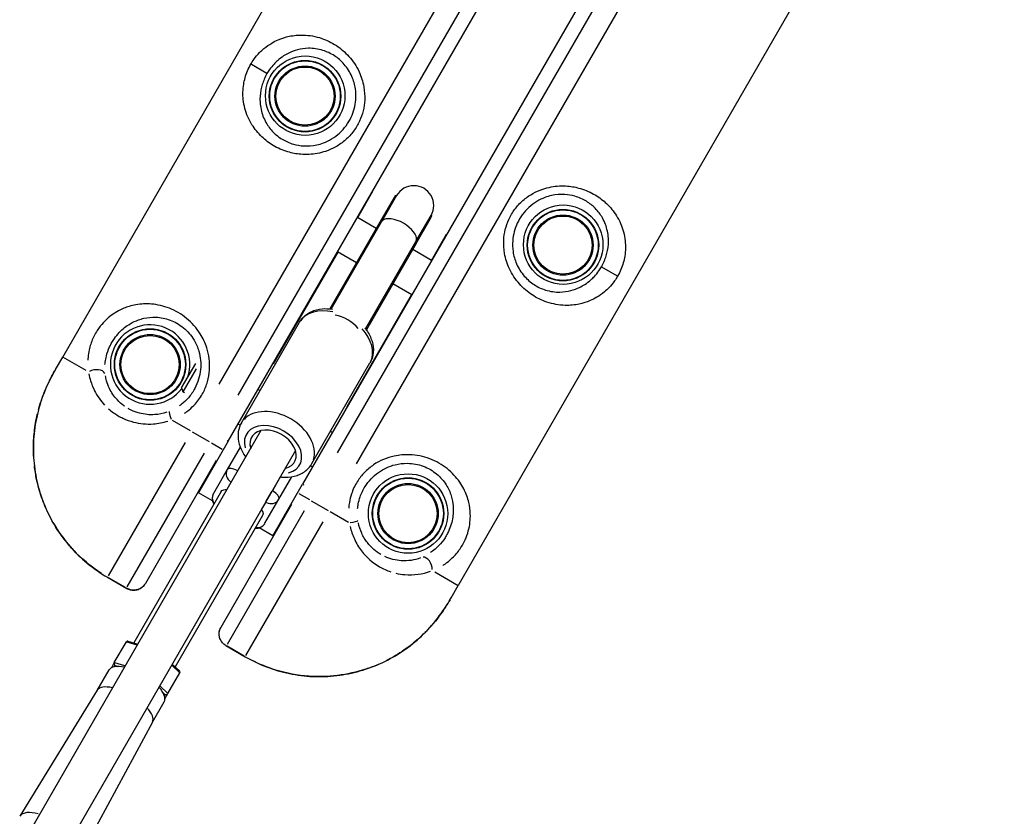
# Model space of a CAD drawing. Units: millimetres. Extents: x -544 to 17875, y 7 to 11525.
# Drawn here: x 7042 to 7538, y 5412 to 5813 of the extents above; entities that cross this region are included whole.
import ezdxf

# ---------------------------------------------------------------- set-up
doc = ezdxf.new("R2010")
doc.units = ezdxf.units.MM
doc.header["$MEASUREMENT"] = 0

msp = doc.modelspace()

# ---------------------------------------------------------------- linework, layer by layer
for p, q in [((7063.87, 5642.85), (7338.87, 6119.16)), ((7147.25, 5600.48), (7417.25, 6068.13)), ((7390.07, 6057.85), (7142.57, 5629.16)), ((7399.59, 6052.35), (7152.09, 5623.66)), ((7454.66, 6046.53), (7184.66, 5578.88)), ((7202.32, 5594.66), (7449.82, 6023.35)), ((7211.85, 5589.16), (7459.35, 6017.85)), ((7538.05, 6004.16), (7263.05, 5527.85)), ((7166.67, 5785.57), (7158.88, 5790.06)), ((7219.94, 5726.17), (7212.34, 5713.01)), ((7219.85, 5726.22), (7219.94, 5726.17)), ((7230.81, 5723.2), (7223.59, 5710.68)), ((7224.01, 5711.22), (7231.6, 5724.37)), ((7232.03, 5724.12), (7224.44, 5710.97)), ((7232, 5724.06), (7231.6, 5724.37)), ((7221.78, 5707.56), (7212.25, 5713.06)), ((7241.76, 5700.97), (7249.35, 5714.12)), ((7241.94, 5700.09), (7249.16, 5712.6)), ((7242.2, 5700.72), (7249.78, 5713.87)), ((7249.32, 5714.06), (7249.78, 5713.87)), ((7223.59, 5710.68), (7198.43, 5667.11)), ((7199.08, 5667.04), (7224.44, 5710.97)), ((7224.01, 5711.22), (7199.79, 5669.27)), ((7224.4, 5710.96), (7224.03, 5711.21)), ((7249.58, 5691.51), (7257.18, 5704.67)), ((7257.18, 5704.67), (7257.26, 5704.62)), ((7216.4, 5657.04), (7241.76, 5700.97)), ((7241.94, 5700.09), (7216.78, 5656.52)), ((7242.2, 5700.72), (7217.97, 5658.77)), ((7242.17, 5700.73), (7241.77, 5700.93)), ((7202.34, 5695.69), (7169.84, 5639.4)), ((7211.78, 5690.24), (7202.25, 5695.74)), ((7249.66, 5691.46), (7240.13, 5696.96)), ((7335.25, 5688.24), (7343.04, 5683.74)), ((7239.66, 5674.14), (7230.13, 5679.64)), ((7207.08, 5617.9), (7239.58, 5674.19)), ((7200.18, 5669.01), (7199.81, 5669.26)), ((7153.85, 5609.7), (7183.1, 5660.37)), ((7217.95, 5658.78), (7217.55, 5658.98)), ((7060.29, 5636.66), (7063.87, 5642.85)), ((7075.7, 5636.02), (7063.9, 5642.83)), ((7123.75, 5627.37), (7130.87, 5639.69)), ((7169.84, 5639.4), (7169.75, 5639.45)), ((7189.36, 5589.2), (7218.61, 5639.87)), ((7131.05, 5636.95), (7124.31, 5625.27)), ((7123.75, 5627.37), (7124.31, 5625.27)), ((7125.18, 5624.77), (7124.31, 5625.27)), ((7163.2, 5625.91), (7162.25, 5626.46)), ((7207.16, 5617.85), (7207.08, 5617.9)), ((7128.3, 5605.64), (7119.12, 5610.95)), ((7153.26, 5608.55), (7152.25, 5609.14)), ((7163.73, 5605.82), (6679.25, 4766.68)), ((7137.87, 5600.12), (7129.29, 5605.07)), ((7199.66, 5604.86), (7198.71, 5605.41)), ((7086.89, 5532.72), (7125.67, 5599.9)), ((7147.25, 5600.48), (7132.25, 5574.5)), ((7138.75, 5599.61), (7144.14, 5596.5)), ((7146.68, 5600.81), (7147.22, 5600.49)), ((7181.05, 5595.82), (6686.55, 4739.32)), ((7096.41, 5527.22), (7135.2, 5594.4)), ((7153.24, 5597.54), (7146.75, 5586.3)), ((7141.19, 5590.77), (7105.49, 5528.94)), ((7189.66, 5587.54), (7188.65, 5588.12)), ((7146.75, 5586.3), (7139.76, 5574.19)), ((7173.24, 5582.18), (7169.61, 5575.88)), ((7169.66, 5552.9), (7184.66, 5578.88)), ((7172.73, 5571.3), (7179.27, 5582.62)), ((7184.69, 5578.86), (7185.23, 5578.55)), ((7143.68, 5575.2), (7099.67, 5498.97)), ((7131.91, 5574.7), (7132.25, 5574.5)), ((7139.24, 5570.46), (7132.25, 5574.5)), ((7166.2, 5569.98), (7169.22, 5575.22)), ((7169.4, 5575.54), (7169.36, 5575.56)), ((7182.77, 5574.2), (7188.17, 5571.08)), ((7143.59, 5506.94), (7179.29, 5568.77)), ((7166, 5569.65), (7164.05, 5566.27)), ((7165.74, 5559.19), (7172.73, 5571.3)), ((7166.07, 5569.86), (7166.11, 5569.84)), ((7189.05, 5570.57), (7197.62, 5565.62)), ((7185.43, 5565.4), (7146.64, 5498.22)), ((7198.61, 5565.05), (7207.8, 5559.75)), ((7164.54, 5563.11), (7120.55, 5486.91)), ((7156.17, 5492.72), (7194.96, 5559.9)), ((7169.66, 5552.9), (7162.77, 5556.88)), ((7169.66, 5552.9), (7170.01, 5552.7)), ((7251.22, 5534.68), (7263.02, 5527.87)), ((7086.47, 5532.01), (7086.49, 5532.03)), ((7086.47, 5532.01), (7096.15, 5526.42)), ((7095.54, 5526.81), (7086.97, 5531.76)), ((7259.48, 5521.66), (7263.05, 5527.85)), ((7089.87, 5489.07), (7095.92, 5499.54)), ((7096.19, 5499.45), (7101.13, 5497.94)), ((7096.74, 5499.86), (7101.68, 5498.35)), ((7146.08, 5497.6), (7155.76, 5492.01)), ((7155.29, 5492.31), (7146.72, 5497.26)), ((7089.87, 5489.07), (7088.37, 5486.46)), ((7095.09, 5487.48), (7090.15, 5488.99)), ((7155.76, 5492.01), (7155.77, 5492.03)), ((7081.29, 5475.09), (7087.23, 5485.39)), ((7089.83, 5487), (7090.15, 5487.55)), ((7090.24, 5487.56), (7091.6, 5487.14)), ((7118.93, 5487.66), (7122.71, 5484.14)), ((7119, 5488.35), (7122.78, 5484.82)), ((7116.87, 5473.49), (7122.92, 5483.95)), ((7081.3, 5475.12), (7042.21, 5411.7)), ((7116.67, 5473.68), (7112.89, 5477.2)), ((7109.06, 5459.05), (7115, 5469.35)), ((7114.34, 5474.01), (7115.38, 5473.05)), ((7115.42, 5472.96), (7115.1, 5472.41)), ((7115.37, 5470.87), (7116.87, 5473.49)), ((7109.07, 5459.09), (7073.7, 5393.52))]:
    msp.add_line(p, q)
for centre, radius in [((7186.01, 5774.4), 20), ((7185.88, 5774.19), 18), ((7185.88, 5774.19), 17.77), ((7185.88, 5774.19), 15.16), ((7185.88, 5774.19), 14.66), ((7185.88, 5774.19), 14.66), ((7315.91, 5699.4), 20), ((7315.79, 5699.19), 18), ((7315.79, 5699.19), 17.77), ((7315.79, 5699.19), 15.16), ((7315.79, 5699.19), 14.66), ((7315.79, 5699.19), 14.66), ((7107.88, 5639.09), 18), ((7107.88, 5639.09), 17.77), ((7107.88, 5639.09), 15.16), ((7107.88, 5639.09), 14.66), ((7107.88, 5639.09), 14.66), ((7237.79, 5564.09), 20), ((7237.79, 5564.09), 18), ((7237.79, 5564.09), 17.77), ((7237.79, 5564.09), 15.16), ((7237.79, 5564.09), 14.66), ((7237.79, 5564.09), 14.66)]:
    msp.add_circle(centre, radius)
for centre, radius, start, end in [((7240.69, 5719.12), 10, 330, 150), ((7239.99, 5717.9), 10.59, 142.3719, 150), ((7239.99, 5717.9), 10.59, 330, 337.6281), ((7107.88, 5639.09), 20, 341.4783, 322.9232), ((7144.09, 5571.69), 5, 150, 215.0314), ((7161.41, 5561.69), 5, 263.5782, 330)]:
    msp.add_arc(centre, radius, start, end)
for centre, major_axis, ratio, start_param, end_param in [((7233.1, 5705.97), (-8.66, 5), 0.484898, 3.298672, 6.126106), ((7232.76, 5705.38), (-9.17, 5.3), 0.484898, 6.156706, 6.276528), ((7232.76, 5705.38), (9.17, -5.3), 0.484898, 0.006657, 0.12648), ((7200.85, 5650.12), (-17.75, 10.25), 0.691632, 5.141734, 6.223109), ((7205.06, 5657.4), (-8.66, 5), 0.484898, 3.98683, 5.437948), ((7200.85, 5650.12), (17.75, -10.25), 0.691632, 0.060076, 1.141451), ((7080.39, 5633.31), (4.95, 0.68), 0.63115, 0.21967, 2.146919), ((7119.29, 5610.85), (-1.83, 4.65), 0.098579, 0.155684, 1.379492), ((7171.6, 5599.45), (17.75, -10.25), 0.691632, 0.15708, 2.984513), ((7169.8, 5596.33), (-13.42, 7.75), 0.691632, 2.516067, 6.908711), ((7169.8, 5596.33), (-10.83, 6.25), 0.691632, 2.498092, 6.926686), ((7151.08, 5583.8), (-4.33, 2.5), 0.916647, 0.077987, 1.481749), ((7151.08, 5583.8), (-4.33, 2.5), 0.399697, 4.801437, 6.205199), ((7144.09, 5571.69), (-4.33, 2.5), 0.916647, 0.056751, 1.078262), ((7168.4, 5573.8), (4.33, -2.5), 0.399697, 0.07854, 1.492257), ((7168.4, 5573.8), (4.33, -2.5), 0.916647, 4.790929, 6.204645), ((7153.91, 5568.8), (10.44, -6.03), 0.399697, 0.584301, 0.592566), ((7161.41, 5561.69), (4.33, -2.5), 0.916647, 5.18187, 6.225221), ((7207.63, 5559.85), (4.95, 0.74), 0.098579, 4.903693, 6.127501), ((7246.53, 5537.39), (-1.89, 4.63), 0.63115, 4.136266, 6.063515), ((7096.67, 5498.84), (0.4, -1.01), 0.774472, 2.589416, 3.69377), ((7090.63, 5488.37), (0.4, -1.01), 0.774472, 3.69377, 5.264566), ((7101.12, 5477.37), (-13.88, 8.02), 0.399697, 5.385879, 6.283185), ((7121.93, 5484.25), (-1.08, -0.16), 0.774472, 2.589416, 3.69377), ((7095.15, 5467.04), (-13.88, 8.02), 0.399697, 5.385879, 6.271655), ((7101.12, 5477.37), (13.88, -8.02), 0.399697, 0, 0.897307), ((7115.89, 5473.79), (-1.08, -0.16), 0.774472, 1.018619, 2.589416), ((7095.15, 5467.04), (13.88, -8.02), 0.399697, 0.01153, 0.897307), ((7057.91, 5402.54), (-15.75, 9.09), 0.399697, 5.343616, 6.222811)]:
    msp.add_ellipse(centre, major_axis=major_axis, ratio=ratio, start_param=start_param, end_param=end_param)
for points, knots in [([(7158.59, 5790.23), (7157.96, 5789.15), (7157.4, 5788.01), (7156.45, 5785.74), (7156.06, 5784.6), (7155.42, 5782.35), (7155.18, 5781.24), (7154.58, 5777.5), (7154.54, 5774.94), (7154.96, 5770.94), (7155.25, 5769.44), (7156.01, 5766.57), (7156.5, 5765.17), (7157.68, 5762.44), (7158.38, 5761.11), (7160.53, 5757.65), (7162.18, 5755.6), (7165.83, 5752.12), (7167.74, 5750.65), (7172.12, 5748.03), (7174.61, 5746.91), (7179.35, 5745.51), (7181.55, 5745.08), (7186.52, 5744.67), (7189.33, 5744.8), (7193.5, 5745.57), (7194.91, 5745.94), (7198.04, 5746.99), (7199.75, 5747.75), (7203.15, 5749.67), (7204.81, 5750.85), (7207.8, 5753.48), (7209.16, 5754.95), (7211.53, 5758.14), (7212.55, 5759.86), (7214.88, 5764.93), (7215.76, 5768.57), (7216.05, 5774.42), (7215.91, 5776.68), (7215.04, 5781.51), (7214.23, 5784.06), (7211.77, 5789.3), (7210.03, 5791.9), (7206.09, 5796.32), (7203.94, 5798.14), (7199.3, 5801.2), (7196.81, 5802.4), (7191.18, 5804.31), (7188.06, 5804.85), (7182.59, 5804.99), (7180.23, 5804.77), (7176.08, 5803.9), (7174.23, 5803.32), (7171.31, 5802.07), (7170.2, 5801.51), (7167.78, 5800.08), (7166.47, 5799.17), (7164.45, 5797.48), (7163.72, 5796.8), (7162.01, 5795.04), (7161.05, 5793.91), (7159.6, 5791.88), (7159.07, 5791.07), (7158.59, 5790.23)], [0, 0, 0, 0, 0.299103, 0.299103, 0.600123, 0.600123, 0.901142, 0.901142, 1.635911, 1.635911, 2.088863, 2.088863, 2.531198, 2.531198, 2.973538, 2.973538, 3.712707, 3.712707, 4.34544, 4.34544, 5.014413, 5.014413, 5.536869, 5.536869, 6.181322, 6.181322, 6.517347, 6.517347, 6.95121, 6.95121, 7.426623, 7.426623, 7.897321, 7.897321, 8.368025, 8.368025, 9.230631, 9.230631, 9.753152, 9.753152, 10.370127, 10.370127, 11.092435, 11.092435, 11.77154, 11.77154, 12.483492, 12.483492, 13.366649, 13.366649, 14.064781, 14.064781, 14.642502, 14.642502, 15.005362, 15.005362, 15.454898, 15.454898, 15.717239, 15.717239, 16.085953, 16.085953, 16.316399, 16.316399, 16.316399, 16.316399]), ([(7166.75, 5785.52), (7167.15, 5786.2), (7167.57, 5786.87), (7168.74, 5788.54), (7169.51, 5789.48), (7170.86, 5790.94), (7171.44, 5791.51), (7173.04, 5792.94), (7174.07, 5793.72), (7175.98, 5794.95), (7176.85, 5795.44), (7179.15, 5796.56), (7180.6, 5797.09), (7183.86, 5797.95), (7185.72, 5798.22), (7190.02, 5798.3), (7192.48, 5797.97), (7196.89, 5796.59), (7198.85, 5795.69), (7202.47, 5793.33), (7204.14, 5791.89), (7207.18, 5788.38), (7208.51, 5786.29), (7210.35, 5782.05), (7210.94, 5779.97), (7211.51, 5776.02), (7211.58, 5774.17), (7211.21, 5769.34), (7210.42, 5766.33), (7208.45, 5762.1), (7207.6, 5760.66), (7205.63, 5757.98), (7204.51, 5756.74), (7202.07, 5754.5), (7200.72, 5753.49), (7197.98, 5751.84), (7196.6, 5751.17), (7194.09, 5750.23), (7192.96, 5749.9), (7189.62, 5749.17), (7187.39, 5749.01), (7183.45, 5749.24), (7181.72, 5749.55), (7178, 5750.62), (7176.06, 5751.49), (7172.68, 5753.56), (7171.21, 5754.74), (7168.45, 5757.53), (7167.23, 5759.18), (7165.66, 5761.97), (7165.15, 5763.04), (7164.32, 5765.25), (7163.99, 5766.38), (7163.5, 5768.69), (7163.33, 5769.9), (7163.14, 5773.14), (7163.26, 5775.2), (7163.85, 5778.22), (7164.07, 5779.12), (7164.64, 5780.94), (7164.97, 5781.86), (7165.78, 5783.71), (7166.24, 5784.63), (7166.75, 5785.52)], [-16.316399, -16.316399, -16.316399, -16.316399, -16.085953, -16.085953, -15.717239, -15.717239, -15.454898, -15.454898, -15.005362, -15.005362, -14.642502, -14.642502, -14.064781, -14.064781, -13.366649, -13.366649, -12.483492, -12.483492, -11.77154, -11.77154, -11.092435, -11.092435, -10.370127, -10.370127, -9.753152, -9.753152, -9.230631, -9.230631, -8.368025, -8.368025, -7.897321, -7.897321, -7.426623, -7.426623, -6.95121, -6.95121, -6.517347, -6.517347, -6.181322, -6.181322, -5.536869, -5.536869, -5.014413, -5.014413, -4.34544, -4.34544, -3.712707, -3.712707, -2.973538, -2.973538, -2.531198, -2.531198, -2.088863, -2.088863, -1.635911, -1.635911, -0.901142, -0.901142, -0.600123, -0.600123, -0.299103, -0.299103, 0, 0, 0, 0]), ([(7343.33, 5683.57), (7343.95, 5684.66), (7344.51, 5685.79), (7345.47, 5688.06), (7345.86, 5689.2), (7346.5, 5691.45), (7346.74, 5692.56), (7347.34, 5696.3), (7347.38, 5698.86), (7346.95, 5702.87), (7346.67, 5704.36), (7345.9, 5707.23), (7345.42, 5708.63), (7344.23, 5711.36), (7343.53, 5712.7), (7341.38, 5716.15), (7339.73, 5718.2), (7336.09, 5721.68), (7334.18, 5723.16), (7329.8, 5725.77), (7327.3, 5726.89), (7322.57, 5728.3), (7320.37, 5728.72), (7315.39, 5729.13), (7312.59, 5729), (7308.41, 5728.23), (7307, 5727.86), (7303.88, 5726.81), (7302.17, 5726.05), (7298.77, 5724.14), (7297.11, 5722.96), (7294.12, 5720.33), (7292.76, 5718.85), (7290.38, 5715.66), (7289.37, 5713.94), (7287.04, 5708.88), (7286.15, 5705.24), (7285.87, 5699.38), (7286.01, 5697.12), (7286.88, 5692.3), (7287.69, 5689.75), (7290.14, 5684.5), (7291.88, 5681.9), (7295.83, 5677.49), (7297.98, 5675.66), (7302.62, 5672.6), (7305.11, 5671.4), (7310.73, 5669.49), (7313.86, 5668.96), (7319.33, 5668.81), (7321.69, 5669.03), (7325.84, 5669.91), (7327.69, 5670.49), (7330.61, 5671.74), (7331.71, 5672.29), (7334.14, 5673.72), (7335.44, 5674.63), (7337.47, 5676.33), (7338.2, 5677), (7339.91, 5678.76), (7340.87, 5679.9), (7342.32, 5681.92), (7342.84, 5682.74), (7343.33, 5683.57)], [0, 0, 0, 0, 0.299103, 0.299103, 0.600123, 0.600123, 0.901142, 0.901142, 1.635911, 1.635911, 2.088863, 2.088863, 2.531198, 2.531198, 2.973538, 2.973538, 3.712707, 3.712707, 4.34544, 4.34544, 5.014413, 5.014413, 5.536869, 5.536869, 6.181322, 6.181322, 6.517347, 6.517347, 6.95121, 6.95121, 7.426623, 7.426623, 7.897321, 7.897321, 8.368025, 8.368025, 9.230631, 9.230631, 9.753152, 9.753152, 10.370127, 10.370127, 11.092435, 11.092435, 11.77154, 11.77154, 12.483492, 12.483492, 13.366649, 13.366649, 14.064781, 14.064781, 14.642502, 14.642502, 15.005362, 15.005362, 15.454898, 15.454898, 15.717239, 15.717239, 16.085953, 16.085953, 16.316399, 16.316399, 16.316399, 16.316399]), ([(7335.16, 5688.29), (7334.77, 5687.6), (7334.34, 5686.93), (7333.18, 5685.27), (7332.41, 5684.33), (7331.05, 5682.86), (7330.47, 5682.29), (7328.87, 5680.86), (7327.84, 5680.09), (7325.93, 5678.85), (7325.06, 5678.36), (7322.77, 5677.25), (7321.32, 5676.71), (7318.05, 5675.85), (7316.2, 5675.58), (7311.89, 5675.51), (7309.44, 5675.83), (7305.02, 5677.21), (7303.07, 5678.11), (7299.45, 5680.48), (7297.78, 5681.91), (7294.73, 5685.42), (7293.41, 5687.51), (7291.57, 5691.76), (7290.98, 5693.83), (7290.4, 5697.78), (7290.34, 5699.63), (7290.71, 5704.46), (7291.5, 5707.48), (7293.47, 5711.7), (7294.32, 5713.14), (7296.29, 5715.82), (7297.4, 5717.07), (7299.84, 5719.3), (7301.19, 5720.31), (7303.94, 5721.97), (7305.32, 5722.63), (7307.83, 5723.57), (7308.96, 5723.9), (7312.3, 5724.63), (7314.53, 5724.8), (7318.47, 5724.56), (7320.2, 5724.25), (7323.91, 5723.19), (7325.86, 5722.32), (7329.24, 5720.24), (7330.7, 5719.07), (7333.46, 5716.27), (7334.69, 5714.62), (7336.26, 5711.84), (7336.76, 5710.76), (7337.59, 5708.55), (7337.92, 5707.43), (7338.42, 5705.11), (7338.59, 5703.9), (7338.78, 5700.67), (7338.65, 5698.6), (7338.07, 5695.58), (7337.84, 5694.68), (7337.28, 5692.86), (7336.94, 5691.94), (7336.14, 5690.09), (7335.68, 5689.17), (7335.16, 5688.29)], [-16.316399, -16.316399, -16.316399, -16.316399, -16.085953, -16.085953, -15.717239, -15.717239, -15.454898, -15.454898, -15.005362, -15.005362, -14.642502, -14.642502, -14.064781, -14.064781, -13.366649, -13.366649, -12.483492, -12.483492, -11.77154, -11.77154, -11.092435, -11.092435, -10.370127, -10.370127, -9.753152, -9.753152, -9.230631, -9.230631, -8.368025, -8.368025, -7.897321, -7.897321, -7.426623, -7.426623, -6.95121, -6.95121, -6.517347, -6.517347, -6.181322, -6.181322, -5.536869, -5.536869, -5.014413, -5.014413, -4.34544, -4.34544, -3.712707, -3.712707, -2.973538, -2.973538, -2.531198, -2.531198, -2.088863, -2.088863, -1.635911, -1.635911, -0.901142, -0.901142, -0.600123, -0.600123, -0.299103, -0.299103, 0, 0, 0, 0]), ([(7125.23, 5614.57), (7126.01, 5615.1), (7126.77, 5615.67), (7128.63, 5617.2), (7129.69, 5618.23), (7132.19, 5621.04), (7133.5, 5622.92), (7135.47, 5626.66), (7136.22, 5628.52), (7137.31, 5632.36), (7137.65, 5634.35), (7138.04, 5640.06), (7137.56, 5643.95), (7135.6, 5649.98), (7134.5, 5652.34), (7131.26, 5657.52), (7128.9, 5660.15), (7123.59, 5664.52), (7120.62, 5666.22), (7117.62, 5667.41), (7114.62, 5668.59), (7111.57, 5669.27), (7105.93, 5669.74), (7103.3, 5669.61), (7099.61, 5668.95), (7098.49, 5668.68), (7095.56, 5667.8), (7093.75, 5667.06), (7090.8, 5665.48), (7089.62, 5664.73), (7087.32, 5663.04), (7086.2, 5662.08), (7084.03, 5659.9), (7082.98, 5658.68), (7081.47, 5656.57), (7080.94, 5655.74), (7079.95, 5654.02), (7079.5, 5653.14), (7078.24, 5650.34), (7077.61, 5648.38), (7076.92, 5645.23), (7076.73, 5643.98), (7076.58, 5642.23), (7076.55, 5641.72), (7076.53, 5641.21)], [-13.800612, -13.800612, -13.800612, -13.800612, -13.521932, -13.521932, -13.08392, -13.08392, -12.406495, -12.406495, -11.815552, -11.815552, -11.224602, -11.224602, -10.116409, -10.116409, -9.372025, -9.372025, -8.337093, -8.337093, -7.26348, -7.26348, -7.26348, -6.189867, -6.189867, -5.220806, -5.220806, -4.786024, -4.786024, -4.063888, -4.063888, -3.565517, -3.565517, -3.067146, -3.067146, -2.570762, -2.570762, -2.277179, -2.277179, -1.983595, -1.983595, -1.342602, -1.342602, -0.907743, -0.907743, -0.726348, -0.726348, -0.726348, -0.726348]), ([(7199.79, 5669.27), (7199.53, 5668.82), (7199.22, 5668.31), (7198.76, 5667.56), (7198.61, 5667.33), (7198.47, 5667.11)], [5.95286, 5.95286, 5.95286, 5.95286, 6.1296406, 6.1296406, 6.2051547, 6.2051547, 6.2051547, 6.2051547]), ([(7085.16, 5639.1), (7085.19, 5639.51), (7085.23, 5639.92), (7085.41, 5641.33), (7085.6, 5642.34), (7086.23, 5644.89), (7086.78, 5646.48), (7087.84, 5648.76), (7088.21, 5649.47), (7089.01, 5650.87), (7089.45, 5651.55), (7090.66, 5653.29), (7091.5, 5654.3), (7093.22, 5656.13), (7094.11, 5656.93), (7095.92, 5658.37), (7096.85, 5659.01), (7099.17, 5660.4), (7100.59, 5661.06), (7102.9, 5661.88), (7103.78, 5662.14), (7106.68, 5662.81), (7108.75, 5663.01), (7113.18, 5662.83), (7115.58, 5662.37), (7117.93, 5661.5), (7120.29, 5660.63), (7122.61, 5659.33), (7126.74, 5655.91), (7128.56, 5653.82), (7131.03, 5649.65), (7131.85, 5647.74), (7133.27, 5642.83), (7133.57, 5639.64), (7133.12, 5634.93), (7132.8, 5633.29), (7131.84, 5630.1), (7131.2, 5628.55), (7129.54, 5625.43), (7128.46, 5623.84), (7126.41, 5621.47), (7125.53, 5620.6), (7124.02, 5619.3), (7123.41, 5618.81), (7122.77, 5618.36)], [0.726348, 0.726348, 0.726348, 0.726348, 0.907743, 0.907743, 1.342602, 1.342602, 1.983595, 1.983595, 2.277179, 2.277179, 2.570762, 2.570762, 3.067146, 3.067146, 3.565517, 3.565517, 4.063888, 4.063888, 4.786024, 4.786024, 5.220806, 5.220806, 6.189867, 6.189867, 7.26348, 7.26348, 7.26348, 8.337093, 8.337093, 9.372025, 9.372025, 10.116409, 10.116409, 11.224602, 11.224602, 11.815552, 11.815552, 12.406495, 12.406495, 13.08392, 13.08392, 13.521932, 13.521932, 13.800612, 13.800612, 13.800612, 13.800612]), ([(7183.1, 5660.37), (7183.88, 5661.72), (7184.92, 5662.92), (7187.41, 5664.92), (7188.87, 5665.71), (7192.17, 5666.86), (7194.03, 5667.17), (7197.2, 5667.24), (7198.5, 5667.14), (7199.79, 5666.94)], [1.338224, 1.338224, 1.338224, 1.338224, 1.599064, 1.599064, 1.875538, 1.875538, 2.188633, 2.188633, 2.401448, 2.401448, 2.401448, 2.401448]), ([(7215.95, 5657.61), (7216.61, 5656.79), (7217.21, 5655.94), (7218.81, 5653.26), (7219.6, 5651.33), (7220.37, 5647.5), (7220.42, 5645.6), (7219.79, 5642.4), (7219.31, 5641.08), (7218.61, 5639.87)], [3.416594, 3.416594, 3.416594, 3.416594, 3.586896, 3.586896, 3.932072, 3.932072, 4.246535, 4.246535, 4.479817, 4.479817, 4.479817, 4.479817]), ([(7216.76, 5656.55), (7216.88, 5656.79), (7217.01, 5657.02), (7217.43, 5657.8), (7217.72, 5658.32), (7217.97, 5658.77)], [1.731992, 1.731992, 1.731992, 1.731992, 1.8075061, 1.8075061, 1.9842867, 1.9842867, 1.9842867, 1.9842867]), ([(7060.29, 5636.66), (7058.39, 5633.36), (7056.56, 5629.82), (7053.5, 5622.48), (7052.23, 5618.66), (7050.32, 5610.87), (7049.67, 5606.92), (7049.02, 5598.93), (7049.01, 5594.88), (7049.65, 5586.88), (7050.28, 5582.92), (7052.17, 5575.18), (7053.42, 5571.38), (7056.53, 5564.01), (7058.39, 5560.45), (7062.62, 5553.69), (7064.98, 5550.51), (7070.22, 5544.52), (7073.11, 5541.71), (7079.42, 5536.48), (7082.88, 5534.09), (7086.47, 5532.01)], [0, 0, 0, 0, 1.08668, 1.08668, 2.17336, 2.17336, 3.26004, 3.26004, 4.34672, 4.34672, 5.423821, 5.423821, 6.506614, 6.506614, 7.582007, 7.582007, 8.65837, 8.65837, 9.736806, 9.736806, 10.8668, 10.8668, 10.8668, 10.8668]), ([(7051.74, 5616.51), (7051.95, 5617.28), (7052.16, 5618.04), (7053.31, 5621.83), (7054.42, 5624.79), (7056.42, 5629.32), (7057.2, 5630.94), (7058.58, 5633.6), (7059.16, 5634.66), (7059.74, 5635.69)], [-2.010125, -2.010125, -2.010125, -2.010125, -1.79533, -1.79533, -0.936383, -0.936383, -0.440958, -0.440958, -0.105796, -0.105796, -0.105796, -0.105796]), ([(7077.08, 5634.36), (7077.28, 5633.21), (7077.55, 5632.07), (7078.4, 5629.23), (7079.07, 5627.55), (7080.56, 5624.61), (7081.33, 5623.34), (7083.04, 5620.93), (7083.97, 5619.79), (7084.99, 5618.72)], [-5.779877, -5.779877, -5.779877, -5.779877, -5.357761, -5.357761, -4.715308, -4.715308, -4.193538, -4.193538, -3.696629, -3.696629, -3.696629, -3.696629]), ([(7095, 5618.11), (7094.91, 5618.17), (7094.83, 5618.23), (7093.52, 5619.18), (7092.39, 5620.18), (7090.56, 5622.13), (7089.81, 5623.06), (7088.49, 5625), (7087.91, 5626), (7086.8, 5628.29), (7086.31, 5629.61), (7085.71, 5631.74), (7085.54, 5632.55), (7085.4, 5633.36)], [2.992271, 2.992271, 2.992271, 2.992271, 3.036908, 3.036908, 3.671767, 3.671767, 4.193538, 4.193538, 4.715308, 4.715308, 5.357761, 5.357761, 5.742806, 5.742806, 5.742806, 5.742806]), ([(7049.22, 5592.96), (7049.08, 5595.63), (7049.09, 5598.29), (7049.39, 5603.84), (7049.72, 5606.71), (7050.47, 5611.12), (7050.79, 5612.68), (7051.16, 5614.22)], [-4.157764, -4.157764, -4.157764, -4.157764, -3.439235, -3.439235, -2.654282, -2.654282, -2.223387, -2.223387, -2.223387, -2.223387]), ([(7086.9, 5616.87), (7087.72, 5616.14), (7088.6, 5615.45), (7090.97, 5613.78), (7092.55, 5612.85), (7095.91, 5611.27), (7097.69, 5610.62), (7102.69, 5609.32), (7106.11, 5608.97), (7111.96, 5609.38), (7114.43, 5609.85), (7116.82, 5610.61)], [-3.401848, -3.401848, -3.401848, -3.401848, -3.036908, -3.036908, -2.457001, -2.457001, -1.877088, -1.877088, -0.886322, -0.886322, -0.179045, -0.179045, -0.179045, -0.179045]), ([(7116.31, 5615.06), (7114.35, 5614.41), (7112.31, 5614), (7107.64, 5613.68), (7104.96, 5613.96), (7101.08, 5614.99), (7099.69, 5615.51), (7097.85, 5616.39), (7097.32, 5616.66), (7096.81, 5616.96)], [0.141973, 0.141973, 0.141973, 0.141973, 0.886322, 0.886322, 1.877088, 1.877088, 2.457001, 2.457001, 2.69749, 2.69749, 2.69749, 2.69749]), ([(7153.85, 5609.7), (7153.07, 5608.35), (7152.55, 5606.85), (7152.06, 5603.7), (7152.11, 5602.04), (7152.76, 5598.61), (7153.43, 5596.84), (7154.84, 5594.27), (7155.42, 5593.38), (7156.06, 5592.53)], [4.944961, 4.944961, 4.944961, 4.944961, 5.205801, 5.205801, 5.482275, 5.482275, 5.79537, 5.79537, 5.968923, 5.968923, 5.968923, 5.968923]), ([(7255.3, 5538), (7255.73, 5538.27), (7256.16, 5538.55), (7257.6, 5539.55), (7258.59, 5540.34), (7260.97, 5542.51), (7262.35, 5544.05), (7264.15, 5546.54), (7264.69, 5547.37), (7265.68, 5549.08), (7266.13, 5549.96), (7267.2, 5552.32), (7267.74, 5553.83), (7268.54, 5556.81), (7268.81, 5558.26), (7269.13, 5561.09), (7269.18, 5562.49), (7269.08, 5565.84), (7268.81, 5567.77), (7268.11, 5570.75), (7267.78, 5571.86), (7266.51, 5575.38), (7265.31, 5577.72), (7262.08, 5582.37), (7259.97, 5584.67), (7257.44, 5586.68), (7254.91, 5588.69), (7251.96, 5590.41), (7245.52, 5592.83), (7242.06, 5593.55), (7235.96, 5593.77), (7233.36, 5593.54), (7227.16, 5592.21), (7223.55, 5590.69), (7218.8, 5587.5), (7217.25, 5586.21), (7214.47, 5583.34), (7213.23, 5581.77), (7210.98, 5578.19), (7210, 5576.11), (7208.81, 5572.54), (7208.46, 5571.11), (7208.06, 5568.73), (7207.95, 5567.8), (7207.88, 5566.85)], [-13.800612, -13.800612, -13.800612, -13.800612, -13.619217, -13.619217, -13.184358, -13.184358, -12.543364, -12.543364, -12.249781, -12.249781, -11.956198, -11.956198, -11.459814, -11.459814, -10.961443, -10.961443, -10.463072, -10.463072, -9.740935, -9.740935, -9.306154, -9.306154, -8.337093, -8.337093, -7.26348, -7.26348, -7.26348, -6.189867, -6.189867, -5.154935, -5.154935, -4.410551, -4.410551, -3.302358, -3.302358, -2.711408, -2.711408, -2.120465, -2.120465, -1.44304, -1.44304, -1.005028, -1.005028, -0.726348, -0.726348, -0.726348, -0.726348]), ([(7173.38, 5582.53), (7174.18, 5582.43), (7174.98, 5582.38), (7177.86, 5582.33), (7179.93, 5582.61), (7183.63, 5583.86), (7185.29, 5584.77), (7187.75, 5586.91), (7188.66, 5588), (7189.36, 5589.2)], [7.062591, 7.062591, 7.062591, 7.062591, 7.193632, 7.193632, 7.538809, 7.538809, 7.853271, 7.853271, 8.086554, 8.086554, 8.086554, 8.086554]), ([(7212.39, 5566.62), (7212.47, 5567.39), (7212.58, 5568.17), (7212.95, 5570.13), (7213.27, 5571.32), (7214.3, 5574.29), (7215.13, 5576.02), (7217, 5579.02), (7218.02, 5580.34), (7220.31, 5582.77), (7221.57, 5583.86), (7225.43, 5586.61), (7228.33, 5587.94), (7233.29, 5589.17), (7235.36, 5589.41), (7240.2, 5589.36), (7242.92, 5588.83), (7247.96, 5586.96), (7250.24, 5585.6), (7252.17, 5584), (7254.11, 5582.39), (7255.69, 5580.55), (7258.07, 5576.8), (7258.93, 5574.9), (7259.8, 5572.06), (7260.02, 5571.17), (7260.46, 5568.76), (7260.6, 5567.2), (7260.56, 5564.49), (7260.47, 5563.37), (7260.13, 5561.08), (7259.87, 5559.91), (7259.16, 5557.5), (7258.69, 5556.28), (7257.8, 5554.36), (7257.43, 5553.64), (7256.62, 5552.24), (7256.18, 5551.56), (7254.74, 5549.51), (7253.64, 5548.24), (7251.75, 5546.41), (7250.97, 5545.75), (7249.84, 5544.89), (7249.5, 5544.65), (7249.16, 5544.42)], [0.726348, 0.726348, 0.726348, 0.726348, 1.005028, 1.005028, 1.44304, 1.44304, 2.120465, 2.120465, 2.711408, 2.711408, 3.302358, 3.302358, 4.410551, 4.410551, 5.154935, 5.154935, 6.189867, 6.189867, 7.26348, 7.26348, 7.26348, 8.337093, 8.337093, 9.306154, 9.306154, 9.740935, 9.740935, 10.463072, 10.463072, 10.961443, 10.961443, 11.459814, 11.459814, 11.956198, 11.956198, 12.249781, 12.249781, 12.543364, 12.543364, 13.184358, 13.184358, 13.619217, 13.619217, 13.800612, 13.800612, 13.800612, 13.800612]), ([(7083.38, 5533.93), (7078.1, 5537.34), (7073.2, 5541.45), (7067.45, 5547.68), (7066.05, 5549.34), (7061.72, 5554.95), (7059.07, 5559.18), (7055.48, 5566.43), (7054.27, 5569.32), (7052.23, 5575.2), (7051.4, 5578.18), (7050.27, 5583.49), (7049.9, 5585.79), (7049.63, 5588.11)], [-10.536721, -10.536721, -10.536721, -10.536721, -8.835031, -8.835031, -8.245562, -8.245562, -6.907896, -6.907896, -6.066009, -6.066009, -5.224121, -5.224121, -4.595308, -4.595308, -4.595308, -4.595308]), ([(7143.68, 5575.2), (7143.87, 5575.53), (7144.13, 5575.76), (7144.82, 5576.04), (7145.24, 5576.1), (7146.01, 5576.13), (7146.29, 5576.13), (7146.59, 5576.14)], [0, 0, 0, 0, 0.2847489, 0.2847489, 0.5694978, 0.5694978, 0.7138789, 0.7138789, 0.7138789, 0.7138789]), ([(7163.94, 5566.08), (7164.08, 5565.83), (7164.21, 5565.59), (7164.55, 5564.91), (7164.71, 5564.52), (7164.8, 5563.78), (7164.73, 5563.43), (7164.54, 5563.11)], [-0.7026457, -0.7026457, -0.7026457, -0.7026457, -0.5652384, -0.5652384, -0.2826192, -0.2826192, 0, 0, 0, 0]), ([(7224.16, 5543.43), (7221.63, 5544.9), (7219.23, 5546.95), (7216.2, 5550.86), (7215.23, 5552.45), (7213.71, 5555.79), (7213.13, 5557.56), (7212.77, 5559.38)], [3.193361, 3.193361, 3.193361, 3.193361, 4.395024, 4.395024, 5.083144, 5.083144, 5.75025, 5.75025, 5.75025, 5.75025]), ([(7208.65, 5557.59), (7209.13, 5555.41), (7209.84, 5553.28), (7211.73, 5549.13), (7212.97, 5547.1), (7216.91, 5541.97), (7220.08, 5539.27), (7225.24, 5536.29), (7227.12, 5535.45), (7229.04, 5534.81)], [-5.713306, -5.713306, -5.713306, -5.713306, -5.083144, -5.083144, -4.395024, -4.395024, -3.157354, -3.157354, -2.491423, -2.491423, -2.491423, -2.491423]), ([(7244.07, 5541.76), (7241.04, 5540.62), (7237.71, 5540.09), (7231.6, 5540.5), (7228.75, 5541.2), (7226.06, 5542.44)], [0.152566, 0.152566, 0.152566, 0.152566, 1.66485, 1.66485, 2.898746, 2.898746, 2.898746, 2.898746]), ([(7231.59, 5534.07), (7233.14, 5533.7), (7234.69, 5533.46), (7240.66, 5532.96), (7245.08, 5533.59), (7249.09, 5535.05)], [-2.196808, -2.196808, -2.196808, -2.196808, -1.66485, -1.66485, -0.115621, -0.115621, -0.115621, -0.115621]), ([(7096.15, 5526.42), (7096.67, 5526.12), (7097.24, 5525.88), (7098.46, 5525.56), (7099.11, 5525.48), (7100.46, 5525.52), (7101.17, 5525.65), (7102.55, 5526.15), (7103.23, 5526.51), (7104.4, 5527.46), (7104.91, 5528.02), (7105.37, 5528.74), (7105.43, 5528.84), (7105.49, 5528.94)], [0.0243144, 0.0243144, 0.0243144, 0.0243144, 0.095771, 0.095771, 0.1672275, 0.1672275, 0.238684, 0.238684, 0.308672, 0.308672, 0.3719779, 0.3719779, 0.381597, 0.381597, 0.381597, 0.381597]), ([(7105.12, 5528.37), (7104.88, 5528.03), (7104.6, 5527.71), (7104.1, 5527.23), (7103.88, 5527.04), (7103.33, 5526.62), (7102.99, 5526.41), (7102.07, 5525.95), (7101.48, 5525.75), (7099.89, 5525.44), (7098.91, 5525.48), (7097.45, 5525.84), (7096.92, 5526.04), (7096.42, 5526.3)], [-0.3624727, -0.3624727, -0.3624727, -0.3624727, -0.326101, -0.326101, -0.2998688, -0.2998688, -0.2621307, -0.2621307, -0.1982223, -0.1982223, -0.0867233, -0.0867233, -0.0182354, -0.0182354, -0.0182354, -0.0182354]), ([(7155.76, 5492.01), (7159.21, 5490.02), (7162.84, 5488.29), (7170.3, 5485.46), (7174.12, 5484.34), (7181.93, 5482.73), (7185.89, 5482.24), (7193.85, 5481.89), (7197.88, 5482.04), (7205.83, 5482.97), (7209.75, 5483.76), (7217.4, 5485.93), (7221.14, 5487.33), (7228.4, 5490.71), (7231.9, 5492.7), (7238.52, 5497.2), (7241.63, 5499.7), (7247.45, 5505.17), (7250.14, 5508.15), (7255.16, 5514.62), (7257.46, 5518.17), (7259.48, 5521.66)], [0, 0, 0, 0, 1.08361, 1.08361, 2.164415, 2.164415, 3.24484, 3.24484, 4.326236, 4.326236, 5.400494, 5.400494, 6.482195, 6.482195, 7.560752, 7.560752, 8.643677, 8.643677, 9.731897, 9.731897, 10.882201, 10.882201, 10.882201, 10.882201]), ([(7258.92, 5520.69), (7258.19, 5519.46), (7257.42, 5518.22), (7255.06, 5514.59), (7253.36, 5512.24), (7250.34, 5508.51), (7249.08, 5507.08), (7247.29, 5505.18), (7246.8, 5504.67), (7246.3, 5504.18)], [-10.776247, -10.776247, -10.776247, -10.776247, -10.371581, -10.371581, -9.578959, -9.578959, -9.060596, -9.060596, -8.869081, -8.869081, -8.869081, -8.869081]), ([(7146.08, 5497.6), (7145.56, 5497.9), (7145.07, 5498.27), (7144.18, 5499.17), (7143.78, 5499.69), (7143.15, 5500.88), (7142.9, 5501.55), (7142.64, 5503), (7142.62, 5503.77), (7142.86, 5505.26), (7143.09, 5505.98), (7143.48, 5506.74), (7143.54, 5506.84), (7143.59, 5506.94)], [-0.3572826, -0.3572826, -0.3572826, -0.3572826, -0.2858261, -0.2858261, -0.2143696, -0.2143696, -0.142913, -0.142913, -0.072925, -0.072925, -0.0096191, -0.0096191, 0, 0, 0, 0]), ([(7145.84, 5497.77), (7145.36, 5498.07), (7144.92, 5498.43), (7143.89, 5499.52), (7143.36, 5500.34), (7142.84, 5501.88), (7142.71, 5502.49), (7142.66, 5503.51), (7142.67, 5503.91), (7142.75, 5504.6), (7142.8, 5504.88), (7142.97, 5505.56), (7143.11, 5505.96), (7143.29, 5506.34)], [-0.3633616, -0.3633616, -0.3633616, -0.3633616, -0.2948737, -0.2948737, -0.1833267, -0.1833267, -0.1194663, -0.1194663, -0.0816904, -0.0816904, -0.055496, -0.055496, -0.0191243, -0.0191243, -0.0191243, -0.0191243]), ([(7244.62, 5502.54), (7242.5, 5500.54), (7240.27, 5498.66), (7235.18, 5494.86), (7232.29, 5493), (7228.58, 5490.95), (7227.88, 5490.58), (7227.17, 5490.22)], [-8.655753, -8.655753, -8.655753, -8.655753, -7.862412, -7.862412, -6.937405, -6.937405, -6.723014, -6.723014, -6.723014, -6.723014]), ([(7222.77, 5488.15), (7220.7, 5487.25), (7218.6, 5486.46), (7211.9, 5484.26), (7207.13, 5483.18), (7197.47, 5481.99), (7192.58, 5481.87), (7182.18, 5482.62), (7176.58, 5483.66), (7167.01, 5486.6), (7162.9, 5488.27), (7158.98, 5490.28)], [-6.284857, -6.284857, -6.284857, -6.284857, -5.676903, -5.676903, -4.365896, -4.365896, -3.054893, -3.054893, -1.527148, -1.527148, -0.330782, -0.330782, -0.330782, -0.330782])]:
    msp.add_open_spline(points, degree=3, knots=knots)
for points in [[(7096.02, 5526.53), (7096.06, 5526.48), (7096.1, 5526.45), (7096.15, 5526.42)], [(7146.08, 5497.59), (7146.13, 5497.57), (7146.18, 5497.55), (7146.24, 5497.53)]]:
    msp.add_open_spline(points, degree=3)

doc.saveas('drawing.dxf')
